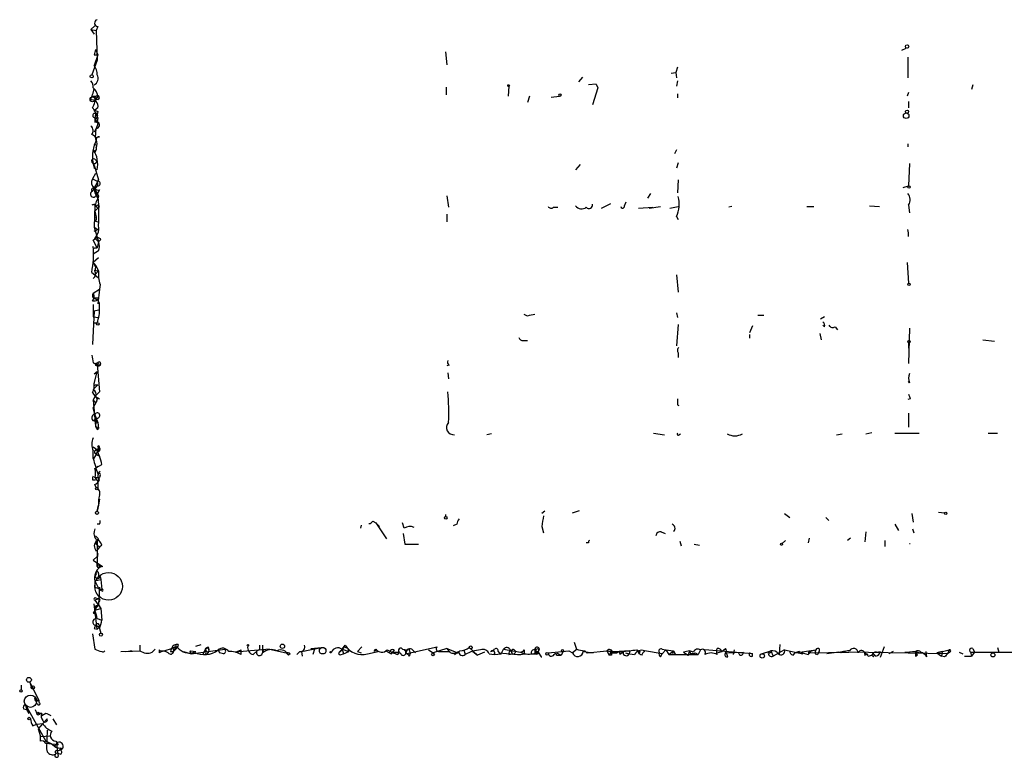
# Model space of a CAD drawing. Extents: x 5 to 43043, y 0 to 43374.
# Drawn here: x 6 to 115, y 42446 to 42527 of the extents above; entities that cross this region are included whole.
import ezdxf

# ---------------------------------------------------------------- set-up
doc = ezdxf.new("R2010")
doc.units = 0
doc.header["$MEASUREMENT"] = 0
doc.layers.add('MAIN', color=5, linetype='CONTINUOUS')

msp = doc.modelspace()

# ---------------------------------------------------------------- linework, layer by layer
at = {"layer": 'MAIN'}
for p, q in [((14.224, 42526.7767), (13.8007, 42526.3534)), ((13.8007, 42526.3534), (14.1393, 42525.8454)), ((13.8007, 42526.3534), (14.3933, 42526.2687)), ((14.5627, 42526.692), (14.3933, 42526.2687)), ((14.3933, 42526.2687), (14.478, 42522.9667)), ((14.3087, 42524.152), (14.1393, 42523.5594)), ((14.3087, 42524.152), (14.5627, 42523.5594)), ((103.4627, 42524.0674), (103.9707, 42524.3214)), ((14.1393, 42523.5594), (14.5627, 42523.5594)), ((14.5627, 42523.5594), (14.1393, 42522.374)), ((53.0013, 42523.898), (53.1707, 42522.4587)), ((104.14, 42523.3054), (104.14, 42521.0194)), ((14.478, 42522.9667), (13.8853, 42521.358)), ((78.6553, 42522.2047), (78.486, 42521.612)), ((68.1567, 42521.104), (67.7333, 42520.596)), ((77.978, 42521.5274), (78.486, 42521.612)), ((78.486, 42521.612), (78.5707, 42521.0194)), ((53.086, 42520.0034), (53.086, 42519.1567)), ((60.0287, 42520.088), (59.944, 42518.9874)), ((69.6807, 42520.342), (68.834, 42520.2574)), ((69.85, 42519.9187), (69.2573, 42518.056)), ((69.6807, 42520.342), (69.85, 42519.9187)), ((69.6807, 42520.342), (69.85, 42519.9187)), ((78.6553, 42520.6807), (78.5707, 42520.088)), ((111.3367, 42520.2574), (111.1673, 42519.7494)), ((13.97, 42518.9874), (14.3933, 42518.9874)), ((13.97, 42518.9874), (14.3933, 42518.9874)), ((14.5627, 42518.9027), (14.224, 42518.564)), ((14.5627, 42518.6487), (14.224, 42518.564)), ((62.3147, 42518.9874), (62.0607, 42518.31)), ((64.6853, 42518.9027), (65.6167, 42518.9874)), ((78.6553, 42519.2414), (78.6553, 42518.818)), ((104.2247, 42519.4107), (104.0553, 42518.9874)), ((14.5627, 42517.7174), (14.224, 42517.4634)), ((104.2247, 42518.3947), (104.2247, 42517.7174)), ((14.3087, 42516.9554), (14.224, 42516.6167)), ((14.5627, 42517.294), (14.478, 42516.9554)), ((14.5627, 42516.786), (14.478, 42516.9554)), ((14.5627, 42516.6167), (14.478, 42516.9554)), ((14.5627, 42516.6167), (14.478, 42516.1934)), ((14.3933, 42515.4314), (14.1393, 42515.008)), ((14.224, 42516.1087), (14.478, 42516.1934)), ((14.3087, 42514.4154), (14.3933, 42515.4314)), ((14.5627, 42515.9394), (14.3933, 42515.4314)), ((14.3087, 42514.4154), (14.732, 42514.5)), ((14.1393, 42513.5687), (14.3933, 42513.6534)), ((14.3933, 42513.3147), (14.3933, 42513.0607)), ((104.14, 42513.738), (104.14, 42513.3994)), ((14.0547, 42512.976), (14.3933, 42513.0607)), ((14.0547, 42512.976), (14.224, 42512.722)), ((14.224, 42512.722), (14.3933, 42513.0607)), ((78.5707, 42513.0607), (78.3167, 42512.6374)), ((13.97, 42511.6214), (14.1393, 42511.3674)), ((13.97, 42511.6214), (14.1393, 42511.3674)), ((13.97, 42511.6214), (14.3087, 42511.5367)), ((14.1393, 42511.3674), (14.6473, 42509.7587)), ((14.478, 42510.8594), (14.1393, 42511.0287)), ((14.224, 42512.0447), (14.478, 42511.7907)), ((14.3087, 42511.5367), (14.478, 42511.7907)), ((14.3087, 42511.5367), (14.478, 42511.7907)), ((67.9027, 42511.452), (67.3947, 42510.8594)), ((78.74, 42511.6214), (78.5707, 42511.0287)), ((104.3093, 42511.5367), (104.2247, 42509.0814)), ((14.3087, 42510.436), (13.97, 42509.8434)), ((13.97, 42509.8434), (14.478, 42509.5894)), ((13.97, 42509.8434), (14.478, 42509.5894)), ((14.6473, 42509.7587), (13.97, 42508.4887)), ((78.74, 42509.7587), (78.6553, 42508.3194)), ((103.632, 42508.912), (104.2247, 42509.0814)), ((14.224, 42508.5734), (14.5627, 42508.3194)), ((14.3087, 42508.3194), (14.5627, 42508.3194)), ((14.5627, 42508.3194), (14.3933, 42508.0654)), ((14.3933, 42508.0654), (14.5627, 42507.642)), ((14.3933, 42508.0654), (14.5627, 42507.642)), ((14.732, 42508.658), (14.5627, 42508.3194)), ((14.6473, 42507.9807), (14.5627, 42507.642)), ((53.1707, 42507.9807), (53.34, 42506.7107)), ((75.692, 42508.2347), (75.3533, 42507.7267)), ((14.3087, 42507.0494), (13.8853, 42506.9647)), ((14.224, 42506.9647), (14.1393, 42504.5094)), ((14.224, 42506.9647), (14.5627, 42506.626)), ((64.9393, 42506.7107), (65.4473, 42506.7107)), ((70.2733, 42506.626), (71.2893, 42507.134)), ((72.8133, 42506.88), (72.9827, 42507.3034)), ((74.3373, 42506.626), (75.946, 42506.7107)), ((75.5227, 42506.626), (76.7927, 42506.7954)), ((77.8087, 42506.626), (78.74, 42506.7954)), ((84.6667, 42506.7954), (84.328, 42506.7107)), ((92.964, 42506.7954), (93.726, 42506.7954)), ((99.9067, 42506.88), (101.0073, 42506.7954)), ((104.2247, 42506.9647), (104.3093, 42506.118)), ((14.224, 42506.2874), (14.5627, 42506.626)), ((14.224, 42506.2874), (14.3933, 42505.61)), ((53.1707, 42505.9487), (53.1707, 42505.102)), ((78.5707, 42505.6947), (78.74, 42505.356)), ((14.1393, 42504.5094), (14.5627, 42504.2554)), ((14.1393, 42504.5094), (14.6473, 42502.9007)), ((14.3087, 42505.1867), (14.5627, 42505.102)), ((14.1393, 42504.086), (14.5627, 42504.2554)), ((14.478, 42502.2234), (14.0547, 42503.07)), ((14.3087, 42503.2394), (14.6473, 42502.9007)), ((14.6473, 42502.9007), (14.478, 42502.2234)), ((14.9013, 42503.1547), (14.6473, 42502.9007)), ((14.6473, 42501.8847), (14.0547, 42501.546)), ((14.224, 42502.2234), (14.478, 42502.2234)), ((14.6473, 42501.1227), (14.0547, 42500.6147)), ((14.0547, 42500.6147), (14.3087, 42500.1067)), ((104.0553, 42500.6147), (104.2247, 42498.3287)), ((13.8853, 42499.514), (14.224, 42499.26)), ((14.1393, 42499.768), (14.6473, 42499.6834)), ((14.1393, 42499.768), (14.6473, 42499.6834)), ((14.3087, 42500.1067), (14.224, 42499.6834)), ((14.224, 42499.26), (14.6473, 42499.6834)), ((14.224, 42499.26), (14.6473, 42498.9214)), ((78.5707, 42499.26), (78.74, 42497.3127)), ((14.8167, 42498.1594), (14.732, 42497.6514)), ((14.0547, 42497.228), (14.732, 42497.6514)), ((14.732, 42497.6514), (14.5627, 42496.0427)), ((13.97, 42496.8047), (14.1393, 42496.72)), ((13.97, 42496.3814), (14.1393, 42496.72)), ((14.0547, 42495.958), (14.0547, 42494.6034)), ((14.1393, 42496.6354), (14.5627, 42496.466)), ((14.6473, 42496.72), (14.5627, 42496.466)), ((14.1393, 42495.2807), (13.97, 42491.5554)), ((14.1393, 42495.2807), (14.6473, 42495.3654)), ((62.0607, 42494.688), (61.722, 42494.8574)), ((78.5707, 42495.0267), (78.6553, 42494.5187)), ((87.5453, 42494.7727), (88.2227, 42494.7727)), ((14.0547, 42494.6034), (14.6473, 42494.5187)), ((14.0547, 42494.6034), (14.6473, 42494.5187)), ((14.0547, 42493.926), (14.478, 42493.926)), ((78.74, 42493.7567), (78.5707, 42491.386)), ((94.9113, 42494.6034), (94.488, 42494.3494)), ((94.9113, 42493.5027), (94.742, 42493.672)), ((86.9527, 42493.5874), (86.614, 42492.8254)), ((86.614, 42492.656), (86.614, 42492.2327)), ((94.4033, 42492.7407), (94.5727, 42492.0634)), ((96.0967, 42493.5027), (96.3507, 42493.164)), ((104.3093, 42493.3334), (104.2247, 42489.4387)), ((61.6373, 42491.9787), (62.0607, 42491.9787)), ((104.2247, 42491.7247), (104.2247, 42491.132)), ((112.4373, 42492.0634), (113.7073, 42491.894)), ((78.74, 42490.624), (78.74, 42490.116)), ((14.0547, 42489.5234), (14.478, 42489.354)), ((14.478, 42489.5234), (14.478, 42489.4387)), ((14.478, 42489.354), (14.732, 42486.306)), ((53.4247, 42489.2694), (53.1707, 42489.1847)), ((14.478, 42488.5074), (14.1393, 42488.2534)), ((14.1393, 42487.2374), (14.478, 42488.5074)), ((53.2553, 42488.4227), (53.34, 42487.7454)), ((14.5627, 42487.068), (14.0547, 42486.56)), ((14.3087, 42487.068), (14.5627, 42487.068)), ((104.3093, 42487.322), (104.2247, 42487.4914)), ((14.3087, 42485.8827), (14.732, 42486.306)), ((14.732, 42486.306), (14.3087, 42485.8827)), ((14.0547, 42485.3747), (14.3087, 42485.8827)), ((14.0547, 42485.3747), (14.3933, 42485.1207)), ((14.0547, 42485.3747), (14.3087, 42482.496)), ((14.0547, 42484.528), (14.3933, 42485.1207)), ((14.3087, 42485.798), (14.732, 42485.544)), ((14.478, 42485.544), (14.3933, 42485.1207)), ((104.394, 42485.544), (104.14, 42485.4594)), ((14.224, 42483.8507), (14.0547, 42484.528)), ((78.6553, 42484.8667), (78.8247, 42484.782)), ((104.2247, 42483.9354), (104.2247, 42482.4114)), ((14.1393, 42483.0887), (14.3933, 42483.4274)), ((14.1393, 42483.0887), (14.5627, 42482.9194)), ((14.224, 42483.766), (14.5627, 42482.9194)), ((14.224, 42483.766), (14.3087, 42482.496)), ((14.3933, 42483.4274), (14.3087, 42482.496)), ((14.5627, 42482.9194), (14.6473, 42482.242)), ((14.3087, 42482.496), (14.6473, 42482.242)), ((14.478, 42482.1574), (14.6473, 42482.242)), ((58.0813, 42481.6494), (57.5733, 42481.5647)), ((76.0307, 42481.734), (77.216, 42481.5647)), ((78.8247, 42481.5647), (78.994, 42481.6494)), ((96.266, 42481.5647), (96.8587, 42481.6494)), ((99.4833, 42481.6494), (100.1607, 42481.8187)), ((102.7007, 42481.734), (105.41, 42481.734)), ((113.03, 42481.734), (114.046, 42481.734)), ((14.0547, 42480.21), (14.5627, 42479.8714)), ((14.0547, 42478.94), (14.0547, 42479.7867)), ((14.224, 42479.5327), (14.3933, 42479.3634)), ((14.224, 42479.5327), (14.6473, 42479.2787)), ((14.478, 42479.702), (14.3933, 42479.3634)), ((14.5627, 42480.21), (14.6473, 42480.3794)), ((14.3933, 42479.3634), (14.0547, 42478.8554)), ((14.224, 42477.8394), (14.986, 42478.2627)), ((14.3087, 42477.8394), (14.5627, 42478.0934)), ((14.8167, 42477.5007), (14.5627, 42477.2467)), ((13.97, 42476.5694), (14.3087, 42476.5694)), ((14.224, 42476.8234), (14.732, 42476.8234)), ((14.224, 42476.8234), (14.5627, 42476.4)), ((14.5627, 42476.4), (14.732, 42476.8234)), ((14.5627, 42476.4), (14.5627, 42475.5534)), ((14.8167, 42477.0774), (14.732, 42476.8234)), ((14.3933, 42475.7227), (14.224, 42476.0614)), ((14.732, 42474.4527), (14.6473, 42473.7754)), ((14.6473, 42473.7754), (14.478, 42473.098)), ((14.478, 42473.098), (14.6473, 42473.7754)), ((64.008, 42473.098), (63.6693, 42472.844)), ((67.056, 42472.9287), (67.818, 42473.1827)), ((107.5267, 42473.0134), (108.204, 42472.9287)), ((44.958, 42471.9974), (45.2967, 42471.828)), ((45.2967, 42471.828), (45.72, 42471.4047)), ((45.2967, 42471.828), (46.482, 42470.05)), ((48.4293, 42471.2354), (48.26, 42471.828)), ((53.0013, 42472.7594), (53.0013, 42472.5054)), ((90.5087, 42472.844), (91.1013, 42472.4207)), ((95.0807, 42472.4207), (95.4193, 42472.082)), ((104.5633, 42472.844), (104.7327, 42471.9127)), ((14.732, 42471.6587), (14.478, 42471.6587)), ((43.688, 42471.574), (43.6033, 42471.2354)), ((54.2713, 42471.6587), (53.848, 42471.4894)), ((63.6693, 42471.4047), (63.8387, 42470.7274)), ((76.8773, 42470.812), (77.3007, 42470.6427)), ((99.4833, 42470.812), (99.3987, 42469.7114)), ((102.7007, 42471.6587), (103.124, 42470.9814)), ((104.648, 42471.1507), (104.8173, 42470.7274)), ((14.3933, 42469.4574), (14.478, 42469.8807)), ((14.6473, 42470.05), (14.478, 42469.8807)), ((14.478, 42469.8807), (14.478, 42467.002)), ((48.3447, 42470.6427), (48.514, 42469.4574)), ((78.9093, 42469.796), (79.0787, 42469.288)), ((90.5933, 42469.8807), (90.2547, 42469.542)), ((93.218, 42470.1347), (93.1333, 42469.6267)), ((97.79, 42470.1347), (97.4513, 42469.8807)), ((101.6, 42469.8807), (101.6, 42469.2034)), ((14.3933, 42469.4574), (14.732, 42469.1187)), ((14.732, 42469.1187), (14.3933, 42468.6954)), ((14.986, 42469.3727), (14.732, 42469.1187)), ((48.514, 42469.4574), (50.038, 42469.4574)), ((68.834, 42469.6267), (68.58, 42469.6267)), ((80.518, 42469.4574), (81.1107, 42469.3727)), ((14.478, 42468.1027), (14.0547, 42467.6794)), ((14.0547, 42467.6794), (15.0707, 42467.002)), ((14.478, 42467.002), (14.5627, 42468.4414)), ((14.5627, 42468.4414), (14.478, 42468.1027)), ((14.6473, 42467.256), (14.8167, 42466.9174)), ((14.6473, 42467.1714), (14.8167, 42466.9174)), ((15.0707, 42467.002), (14.8167, 42466.9174)), ((14.224, 42465.3934), (14.9013, 42465.5627)), ((14.224, 42465.3934), (14.732, 42464.3774)), ((14.224, 42465.3934), (14.224, 42464.716)), ((14.6473, 42466.24), (14.6473, 42465.9014)), ((14.8167, 42465.9014), (14.9013, 42465.5627)), ((14.9013, 42465.5627), (14.986, 42464.462)), ((14.224, 42464.716), (14.986, 42464.462)), ((14.732, 42464.716), (14.6473, 42462.7687)), ((14.986, 42464.2927), (14.732, 42464.3774)), ((14.224, 42463.2767), (14.6473, 42463.446)), ((14.224, 42463.2767), (14.9013, 42462.3454)), ((14.3087, 42463.5307), (14.6473, 42463.446)), ((14.478, 42460.0594), (14.1393, 42462.8534)), ((14.224, 42462.176), (14.6473, 42462.7687)), ((14.224, 42462.176), (14.9013, 42462.3454)), ((14.3933, 42462.684), (14.6473, 42462.7687)), ((14.6473, 42463.1074), (14.6473, 42462.7687)), ((14.6473, 42462.7687), (14.9013, 42462.3454)), ((14.9013, 42462.3454), (14.986, 42461.0754)), ((14.0547, 42461.8374), (14.224, 42461.7527)), ((14.478, 42461.2447), (14.986, 42461.0754)), ((14.1393, 42460.144), (14.478, 42460.0594)), ((14.3087, 42460.4827), (14.732, 42460.3134)), ((14.732, 42460.3134), (14.478, 42460.0594)), ((14.732, 42460.144), (14.9013, 42459.636)), ((13.97, 42459.5514), (14.224, 42457.858)), ((17.1027, 42457.604), (19.2193, 42457.6887)), ((17.6107, 42457.604), (19.2193, 42457.6887)), ((18.288, 42457.6887), (17.9493, 42457.604)), ((18.288, 42457.6887), (17.9493, 42457.604)), ((19.2193, 42458.2814), (19.2193, 42457.6887)), ((20.574, 42457.5194), (20.9127, 42457.858)), ((21.336, 42457.7734), (21.336, 42457.4347)), ((22.86, 42458.0274), (23.368, 42458.0274)), ((22.86, 42458.0274), (22.9447, 42457.604)), ((22.9447, 42457.604), (23.368, 42458.0274)), ((23.114, 42457.9427), (22.9447, 42457.604)), ((23.4527, 42458.366), (23.368, 42458.0274)), ((24.8073, 42457.6887), (25.4, 42457.604)), ((24.892, 42457.35), (28.6173, 42457.858)), ((25.4, 42458.1967), (25.9927, 42458.366)), ((26.416, 42457.7734), (26.162, 42457.35)), ((26.416, 42457.7734), (26.5853, 42457.604)), ((26.7547, 42458.112), (26.8393, 42457.7734)), ((26.8393, 42457.7734), (26.7547, 42457.4347)), ((27.8553, 42457.7734), (28.0247, 42457.4347)), ((27.8553, 42457.7734), (28.0247, 42457.4347)), ((33.528, 42457.858), (29.8027, 42457.5194)), ((29.8027, 42457.5194), (30.3953, 42457.7734)), ((30.3953, 42457.2654), (30.3953, 42457.7734)), ((31.75, 42457.2654), (32.1733, 42457.6887)), ((32.4273, 42457.7734), (32.1733, 42457.6887)), ((32.766, 42458.2814), (32.766, 42457.4347)), ((33.528, 42457.858), (35.3907, 42457.4347)), ((37.084, 42457.604), (39.2853, 42458.0274)), ((37.084, 42457.604), (37.5073, 42457.6887)), ((38.1, 42457.9427), (39.2853, 42458.0274)), ((38.1, 42457.9427), (38.5233, 42457.858)), ((38.5233, 42457.858), (38.354, 42457.2654)), ((41.5713, 42457.858), (41.2327, 42457.5194)), ((41.5713, 42457.858), (41.91, 42458.2814)), ((41.5713, 42457.858), (41.7407, 42457.35)), ((41.5713, 42457.858), (42.3333, 42457.604)), ((41.8253, 42458.112), (42.2487, 42457.9427)), ((42.3333, 42457.604), (42.2487, 42457.9427)), ((43.7727, 42458.112), (43.2647, 42457.604)), ((45.2967, 42457.858), (45.1273, 42457.604)), ((45.3813, 42457.6887), (45.5507, 42457.604)), ((46.3973, 42457.6887), (46.99, 42457.35)), ((47.3287, 42457.7734), (47.1593, 42457.5194)), ((48.26, 42457.858), (48.768, 42457.7734)), ((48.4293, 42457.7734), (48.768, 42457.7734)), ((48.5987, 42457.35), (52.07, 42458.112)), ((48.768, 42457.7734), (48.5987, 42457.35)), ((49.022, 42457.6887), (49.1067, 42457.35)), ((49.276, 42457.858), (49.6993, 42457.4347)), ((51.1387, 42457.7734), (51.6467, 42457.4347)), ((53.1707, 42457.9427), (51.6467, 42457.4347)), ((53.1707, 42457.9427), (54.1867, 42457.5194)), ((55.0333, 42457.7734), (55.2027, 42457.2654)), ((55.0333, 42457.7734), (55.2027, 42457.2654)), ((56.5573, 42457.1807), (55.626, 42458.0274)), ((59.182, 42457.35), (59.436, 42457.858)), ((59.436, 42457.858), (61.2987, 42457.5194)), ((60.198, 42457.7734), (60.3673, 42457.35)), ((60.2827, 42457.6887), (60.3673, 42457.35)), ((60.2827, 42457.6887), (60.3673, 42457.35)), ((61.722, 42457.7734), (61.722, 42457.35)), ((62.9073, 42457.7734), (62.992, 42457.604)), ((62.9073, 42457.7734), (62.9073, 42457.35)), ((62.992, 42457.858), (62.992, 42457.604)), ((63.3307, 42457.858), (63.246, 42457.604)), ((64.3467, 42457.4347), (66.6327, 42457.6887)), ((66.6327, 42457.6887), (67.056, 42457.4347)), ((66.6327, 42457.6887), (67.056, 42457.4347)), ((67.564, 42457.858), (67.056, 42457.4347)), ((67.2253, 42458.62), (67.4793, 42457.858)), ((68.4107, 42457.6887), (68.6647, 42457.4347)), ((68.6647, 42457.4347), (70.866, 42457.6887)), ((70.866, 42457.6887), (72.2207, 42457.604)), ((70.866, 42457.6887), (71.12, 42457.1807)), ((73.406, 42457.6887), (72.2207, 42457.604)), ((73.406, 42457.6887), (73.3213, 42457.35)), ((73.406, 42457.6887), (73.3213, 42457.35)), ((74.168, 42457.7734), (74.422, 42457.35)), ((76.962, 42457.35), (75.0147, 42457.6887)), ((76.962, 42457.858), (77.3853, 42457.7734)), ((77.3853, 42457.7734), (76.962, 42457.35)), ((77.3853, 42457.7734), (78.232, 42457.6887)), ((77.3853, 42457.7734), (77.724, 42457.2654)), ((77.724, 42457.2654), (78.232, 42457.6887)), ((78.232, 42457.6887), (78.4013, 42457.35)), ((80.01, 42457.6887), (79.3327, 42457.5194)), ((80.01, 42457.6887), (79.8407, 42457.1807)), ((80.4333, 42457.5194), (80.01, 42457.6887)), ((81.1953, 42457.7734), (80.9413, 42457.2654)), ((86.9527, 42457.35), (81.7033, 42457.7734)), ((83.566, 42457.604), (83.9893, 42457.9427)), ((84.9207, 42457.7734), (84.836, 42457.2654)), ((87.9687, 42457.35), (88.9847, 42457.6887)), ((88.9847, 42457.6887), (88.7307, 42457.5194)), ((88.9847, 42457.6887), (89.2387, 42457.096)), ((90.5087, 42457.7734), (89.2387, 42457.096)), ((90.0007, 42458.366), (89.916, 42457.35)), ((90.5087, 42457.7734), (92.5407, 42457.35)), ((91.694, 42457.4347), (93.98, 42457.7734)), ((93.1333, 42457.2654), (93.472, 42457.6887)), ((93.472, 42457.6887), (93.1333, 42457.4347)), ((93.472, 42457.6887), (93.98, 42457.7734)), ((93.472, 42457.6887), (93.98, 42457.7734)), ((93.472, 42457.6887), (93.98, 42457.7734)), ((96.52, 42457.5194), (97.1973, 42457.6887)), ((101.5153, 42458.112), (101.092, 42456.9267)), ((107.3573, 42457.4347), (108.712, 42457.7734)), ((108.712, 42457.7734), (108.5427, 42457.35)), ((111.3367, 42457.9427), (111.506, 42457.5194)), ((114.046, 42458.0274), (114.2153, 42457.5194)), ((22.606, 42457.604), (22.9447, 42457.604)), ((24.0453, 42457.604), (24.892, 42457.35)), ((24.7227, 42457.604), (24.892, 42457.35)), ((28.448, 42457.35), (28.0247, 42457.4347)), ((35.3907, 42457.4347), (35.6447, 42457.1807)), ((35.814, 42457.35), (35.6447, 42457.1807)), ((36.9147, 42457.604), (36.576, 42457.2654)), ((37.084, 42457.604), (37.1687, 42457.096)), ((41.4867, 42457.2654), (41.7407, 42457.35)), ((41.7407, 42457.35), (42.3333, 42457.604)), ((43.2647, 42457.604), (43.688, 42457.4347)), ((44.3653, 42457.35), (45.5507, 42457.604)), ((46.8207, 42457.604), (47.1593, 42457.5194)), ((46.99, 42457.35), (47.1593, 42457.5194)), ((47.1593, 42457.5194), (46.99, 42457.35)), ((47.1593, 42457.5194), (47.9213, 42457.5194)), ((47.752, 42457.2654), (47.9213, 42457.5194)), ((49.022, 42457.096), (49.1067, 42457.35)), ((52.324, 42457.604), (53.5093, 42457.604)), ((54.0173, 42457.2654), (54.1867, 42457.5194)), ((56.0493, 42457.604), (56.5573, 42457.1807)), ((57.3193, 42457.5194), (56.5573, 42457.1807)), ((57.8273, 42457.35), (58.42, 42457.2654)), ((58.42, 42457.2654), (59.182, 42457.35)), ((58.8433, 42457.604), (58.928, 42457.4347)), ((58.928, 42457.4347), (60.96, 42457.2654)), ((60.0287, 42457.2654), (60.3673, 42457.35)), ((61.2987, 42457.5194), (61.722, 42457.35)), ((62.484, 42457.35), (62.9073, 42457.35)), ((63.246, 42457.604), (62.9073, 42457.35)), ((62.992, 42457.604), (63.246, 42457.604)), ((63.3307, 42457.4347), (63.246, 42457.604)), ((63.246, 42457.5194), (63.5847, 42457.0114)), ((63.5847, 42457.0114), (63.6693, 42457.0114)), ((65.278, 42457.4347), (65.786, 42457.1807)), ((65.278, 42457.1807), (65.786, 42457.1807)), ((66.04, 42457.604), (65.786, 42457.1807)), ((68.2413, 42457.604), (69.342, 42457.4347)), ((71.12, 42457.1807), (71.374, 42457.5194)), ((71.374, 42457.1807), (71.12, 42457.1807)), ((71.4587, 42457.4347), (71.9667, 42457.4347)), ((71.9667, 42457.4347), (72.2207, 42457.604)), ((72.2207, 42457.604), (71.9667, 42457.4347)), ((72.2207, 42457.604), (72.3053, 42457.2654)), ((72.2207, 42457.604), (72.3053, 42457.2654)), ((72.644, 42457.5194), (72.3053, 42457.2654)), ((72.898, 42457.4347), (73.3213, 42457.35)), ((74.5067, 42457.604), (74.422, 42457.35)), ((74.676, 42457.1807), (74.422, 42457.35)), ((76.7927, 42457.0114), (76.962, 42457.35)), ((77.724, 42457.2654), (80.9413, 42457.2654)), ((78.1473, 42457.2654), (78.4013, 42457.35)), ((79.3327, 42457.5194), (79.8407, 42457.1807)), ((79.8407, 42457.1807), (80.4333, 42457.4347)), ((80.6027, 42457.4347), (80.9413, 42457.2654)), ((83.058, 42457.4347), (83.566, 42457.604)), ((84.074, 42457.4347), (85.9367, 42457.5194)), ((84.2433, 42457.0114), (84.074, 42457.4347)), ((86.614, 42457.4347), (86.9527, 42457.35)), ((86.9527, 42457.096), (86.9527, 42457.35)), ((91.44, 42457.1807), (91.694, 42457.4347)), ((92.1173, 42457.604), (91.694, 42457.4347)), ((92.1173, 42457.604), (91.694, 42457.4347)), ((93.1333, 42457.4347), (97.6207, 42457.5194)), ((93.8953, 42457.35), (94.1493, 42457.2654)), ((94.3187, 42457.604), (94.1493, 42457.2654)), ((96.52, 42457.5194), (95.1653, 42457.35)), ((96.774, 42457.4347), (96.52, 42457.5194)), ((108.5427, 42457.35), (97.6207, 42457.5194)), ((99.3987, 42457.1807), (99.7373, 42457.35)), ((99.7373, 42457.096), (100.1607, 42457.1807)), ((100.33, 42457.35), (100.1607, 42457.1807)), ((100.33, 42457.0114), (100.1607, 42457.1807)), ((100.584, 42457.096), (100.33, 42457.35)), ((100.6687, 42457.5194), (101.092, 42457.604)), ((102.5313, 42457.604), (102.0233, 42457.35)), ((103.8013, 42457.5194), (104.9867, 42457.604)), ((104.9867, 42457.604), (104.3093, 42457.5194)), ((104.9867, 42457.604), (105.4947, 42457.4347)), ((104.9867, 42457.604), (105.156, 42457.1807)), ((104.9867, 42457.096), (105.156, 42457.1807)), ((106.2567, 42457.0114), (106.172, 42457.604)), ((107.95, 42457.604), (107.3573, 42457.4347)), ((107.3573, 42457.4347), (107.8653, 42457.096)), ((107.95, 42457.604), (107.8653, 42457.096)), ((108.204, 42457.0114), (107.8653, 42457.096)), ((108.7967, 42457.5194), (108.5427, 42457.35)), ((109.8127, 42457.5194), (110.236, 42457.35)), ((110.4053, 42457.096), (111.1673, 42457.096)), ((111.0827, 42457.5194), (117.602, 42457.5194)), ((111.0827, 42457.5194), (111.1673, 42457.096)), ((111.506, 42457.5194), (111.1673, 42457.096)), ((6.096, 42453.8787), (6.096, 42453.3707)), ((7.0273, 42454.2174), (7.1967, 42453.7094)), ((7.0273, 42454.2174), (8.0433, 42452.1854)), ((7.874, 42452.27), (8.0433, 42452.1854)), ((6.35, 42451.254), (6.6887, 42451.1694)), ((6.5193, 42451.762), (6.6887, 42451.1694)), ((6.5193, 42451.762), (8.8053, 42447.698)), ((6.6887, 42451.1694), (6.9427, 42450.746)), ((7.7047, 42452.1007), (8.0433, 42452.1854)), ((8.128, 42451.9314), (8.0433, 42452.1854)), ((7.7893, 42450.8307), (8.128, 42450.746)), ((8.382, 42450.746), (8.128, 42450.746)), ((8.8053, 42450.746), (8.382, 42450.492)), ((8.4667, 42449.6454), (8.9747, 42450.1534)), ((9.5673, 42450.1534), (9.9907, 42449.476)), ((7.366, 42449.3914), (7.7893, 42449.5607)), ((7.7893, 42449.5607), (8.4667, 42449.6454)), ((7.7893, 42449.5607), (8.4667, 42449.6454)), ((8.4667, 42449.6454), (7.9587, 42449.0527)), ((7.9587, 42449.0527), (8.2127, 42448.206)), ((8.2127, 42448.206), (9.3133, 42448.2907)), ((8.2127, 42447.698), (8.2127, 42448.206)), ((8.9747, 42448.8834), (8.89, 42446.8514)), ((8.8053, 42447.698), (9.398, 42447.444)), ((8.89, 42446.8514), (8.9747, 42446.5127)), ((8.89, 42446.8514), (8.9747, 42446.5127)), ((9.398, 42447.444), (9.906, 42447.0207)), ((9.7367, 42447.19), (9.906, 42447.0207)), ((9.906, 42447.698), (10.16, 42447.2747)), ((9.9907, 42447.444), (10.16, 42446.0047)), ((10.4987, 42446.936), (10.3293, 42446.682)), ((10.414, 42446.2587), (9.9907, 42446.3434)), ((10.0753, 42446.5974), (10.3293, 42446.682))]:
    msp.add_line(p, q, dxfattribs=at)
for centre, radius in [((104.0553, 42524.4908), 0.1893), ((13.8853, 42521.1888), 0.1693), ((59.9863, 42520.1727), 0.0946), ((13.97, 42518.6487), 0.2677), ((65.6589, 42519.1144), 0.1338), ((103.9506, 42516.8373), 0.3059), ((104.0553, 42517.2941), 0.1693), ((104.267, 42508.9544), 0.1338), ((104.267, 42498.2018), 0.1338), ((14.5626, 42493.8132), 0.1411), ((104.2669, 42491.8518), 0.1338), ((14.4921, 42489.34), 0.1839), ((14.4356, 42475.5957), 0.1338), ((14.478, 42472.9288), 0.1693), ((108.331, 42472.8864), 0.1338), ((53.0436, 42472.3784), 0.1338), ((90.17, 42469.4574), 0.1197), ((15.7479, 42464.8008), 1.5263), ((14.9013, 42459.4668), 0.1693), ((31.1573, 42458.2814), 0.0846), ((34.9814, 42458.1826), 0.2403), ((39.4264, 42457.6888), 0.3668), ((55.7953, 42458.0486), 0.1706), ((65.9553, 42457.6887), 0.1197), ((40.3013, 42457.5194), 0.0846), ((51.6255, 42457.2866), 0.1496), ((64.2408, 42457.3289), 0.1496), ((88.0321, 42457.1173), 0.2413), ((113.55, 42457.217), 0.218), ((6.9426, 42454.4714), 0.2677), ((6.0536, 42453.2438), 0.1338), ((7.366, 42453.6248), 0.1893), ((7.1119, 42452.1007), 0.6826), ((6.9638, 42450.1746), 0.1496), ((7.9798, 42450.7249), 0.1496)]:
    msp.add_circle(centre, radius, dxfattribs=at)
for centre, radius, start, end in [((14.5897, 42527.0807), 0.3897, 106.6584, 266.026485), ((13.1029, 42521.464), 1.3792, 355.592055, 41.284406), ((13.8121, 42520.9605), 0.7755, 294.955745, 30.834518), ((9.9871, 42520.5124), 4.2073, 332.412332, 350.720815), ((13.1654, 42520.0456), 0.8983, 351.878918, 44.99098), ((13.0947, 42518.8037), 1.4713, 3.858111, 49.271992), ((10.2434, 42519.665), 4.2049, 332.40748, 350.72652), ((14.5385, 42518.8483), 0.2011, 276.912942, 136.229162), ((13.9136, 42517.9149), 0.6785, 343.076702, 106.931377), ((11.294, 42515.5665), 3.4333, 17.811683, 38.791426), ((14.2508, 42516.8612), 0.246, 22.519516, 263.744698), ((141.2239, 42516.3627), 127.0002, 179.885409, 180.114592), ((56.7533, 42602.0736), 94.6976, 243.31362, 243.542749), ((14.4357, 42516.6167), 0.2117, 53.124688, 180), ((183.6882, 42600.938), 189.2834, 206.45383, 206.683054), ((14.3934, 42517.0189), 0.1058, 323.108436, 216.859073), ((14.5486, 42516.3627), 0.2544, 86.822669, 273.177331), ((13.429, 42515.1821), 0.6257, 316.826316, 53.553178), ((14.3868, 42515.7929), 0.3616, 271.030104, 60.882276), ((13.7424, 42514.1414), 0.629, 309.122136, 76.869526), ((14.6473, 42514.2461), 0.2677, 71.551512, 198.441716), ((18.7981, 42512.2987), 4.8288, 164.751542, 195.248458), ((13.3776, 42513.7381), 1.1004, 337.370923, 22.624271), ((13.0484, 42511.9568), 1.4323, 3.518443, 45.3649), ((14.097, 42511.8331), 0.2469, 59.02828, 239.040224), ((12.4886, 42511.4521), 2.0758, 343.409678, 16.587676), ((14.6799, 42509.4396), 0.8167, 150.36824, 228.554055), ((14.0547, 42508.658), 0.1893, 333.448488, 243.421413), ((14.8485, 42508.539), 0.6569, 124.336015, 226.13491), ((14.0546, 42509.3072), 0.5088, 289.446281, 33.683821), ((14.5521, 42509.3354), 0.2646, 253.736331, 106.263669), ((14.0758, 42508.1712), 0.3347, 108.429535, 341.570465), ((226.0277, 42635.3797), 246.8039, 210.84815, 211.077377), ((14.5627, 42508.9967), 0.3787, 206.558284, 296.558284), ((14.224, 42508.1501), 0.1893, 333.421413, 63.421413), ((-6.6525, 42506.0051), 21.3411, 356.436628, 6.225601), ((75.6126, 42507.0294), 3.2452, 335.715019, 15.488009), ((103.3465, 42507.544), 1.052, 326.58937, 41.037856), ((14.0546, 42506.6259), 0.3787, 26.585347, 116.55152), ((15.2642, 42506.9906), 0.9573, 137.120783, 176.478547), ((14.5627, 42506.7954), 0.1694, 270, 180), ((64.6815, 42507.0222), 0.4044, 214.114473, 309.611441), ((68.0698, 42507.3723), 0.8355, 216.100477, 307.638002), ((68.8817, 42506.954), 0.3875, 218.883754, 14.251397), ((72.6017, 42506.8376), 0.2159, 191.273495, 11.33076), ((13.928, 42505.4829), 0.4823, 322.11564, 15.278039), ((12.8763, 42504.4176), 1.7902, 311.16786, 8.386748), ((99.9587, 42503.4049), 4.2669, 1.188455, 11.497433), ((3.8956, 42501.5462), 10.1943, 348.501253, 4.763128), ((14.1394, 42502.308), 0.1198, 135, 315), ((14.5665, 42502.9276), 0.4046, 34.149649, 129.584353), ((13.3351, 42502.3927), 1.4071, 338.83678, 21.16322), ((12.1761, 42498.7652), 2.6362, 20.383071, 44.552782), ((13.6736, 42499.3532), 0.6419, 306.421795, 30.960695), ((18.1629, 42499.3028), 3.5361, 173.821204, 198.865351), ((14.4357, 42496.9316), 0.4827, 142.11877, 195.242626), ((13.5049, 42496.8472), 0.6688, 341.537961, 34.707074), ((14.1395, 42497.3126), 0.9465, 259.683783, 296.559637), ((14.3933, 42623.7199), 127.0002, 269.885409, 270.114592), ((13.5895, 42495.8312), 1.1619, 349.497569, 33.115652), ((10.9351, 42495.3232), 3.8084, 338.4774, 4.460667), ((104.834, 42283.1229), 215.8457, 101.200557, 101.42974), ((94.5728, 42493.6721), 0.3785, 333.414641, 63.448488), ((95.8268, 42493.8627), 0.4499, 205.078441, 306.85971), ((61.5696, 42492.4274), 0.4538, 194.027058, 278.580088), ((225.6198, 42532.2967), 215.8457, 191.200557, 191.42974), ((79.0516, 42490.8819), 0.4044, 124.126202, 219.613322), ((14.6897, 42489.3963), 0.2159, 191.299523, 168.674454), ((53.594, 42489.6081), 0.3787, 153.441716, 243.441716), ((105.7922, 42487.83), 1.5675, 161.089977, 198.910024), ((12.7849, 42486.941), 1.3865, 328.733619, 12.344134), ((14.224, 42487.1527), 0.1198, 135, 315), ((183.5739, 42612.8826), 211.6803, 216.752594, 216.981777), ((13.8006, 42486.052), 0.568, 333.43946, 63.425927), ((32.9835, 42484.1046), 20.391, 356.667876, 6.197703), ((231.3167, 42528.1255), 133.8752, 198.317001, 198.54617), ((248.0052, 42485.2053), 169.3502, 179.885409, 180.114558), ((14.2769, 42483.4591), 0.3951, 97.693333, 249.620458), ((14.5032, 42483.694), 0.2883, 247.597169, 165.539637), ((53.9327, 42482.3691), 0.8088, 137.124434, 276.003815), ((99.0533, 42524.6567), 94.6529, 206.450487, 206.679643), ((78.74, 42481.6493), 0.1198, 135, 315.033843), ((85.0054, 42483.3424), 1.8929, 243.429534, 296.567759), ((15.4514, 42480.5063), 1.5712, 152.738581, 207.258177), ((14.3722, 42479.6597), 0.1952, 12.519254, 220.594926), ((14.2876, 42480.1095), 0.4497, 295.043828, 36.882639), ((15.7978, 42479.8659), 1.2599, 155.947471, 212.228088), ((14.5768, 42479.956), 0.2544, 266.822669, 93.177331), ((29.5484, 42482.6653), 15.9353, 193.51955, 199.879216), ((12.7291, 42478.1475), 2.2598, 2.922039, 27.586725), ((12.7429, 42477.3314), 1.5658, 341.068631, 18.931369), ((15.1882, 42476.9974), 0.6255, 126.432086, 223.173271), ((14.732, 42477.162), 0.1198, 315.033843, 135), ((14.4359, 42476.6963), 0.4829, 142.133342, 195.236386), ((13.9278, 42476.8656), 0.857, 290.219577, 339.780423), ((14.1393, 42475.13), 0.6448, 336.802576, 66.802576), ((18.5476, 42474.0288), 3.9085, 167.481368, 183.717246), ((14.3508, 42471.9551), 0.4829, 322.133342, 15.236386), ((44.4924, 42472.2936), 0.5518, 274.396316, 327.536771), ((55.2288, 42471.5991), 0.9594, 137.162672, 176.438195), ((360.1033, 42429.6439), 299.3611, 171.751936, 171.9811), ((15.3668, 42470.685), 1.234, 157.828717, 210.96933), ((49.0562, 42470.2814), 1.1416, 65.477954, 123.310032), ((76.7456, 42470.3699), 0.4613, 73.411395, 177.664214), ((77.965, 42471.2372), 0.4327, 308.101448, 76.949801), ((14.966, 42469.2502), 0.7973, 127.739473, 224.090458), ((99.1654, 42554.8818), 119.7487, 224.876984, 225.106133), ((14.0123, 42469.0763), 1.0178, 16.930557, 73.069443), ((69.0033, 42469.7114), 0.1893, 116.551512, 206.578587), ((104.3517, 42469.7534), 0.2156, 258.658798, 281.315145), ((15.6632, 42465.7109), 1.4738, 125.054123, 192.440679), ((14.4991, 42466.2612), 0.1496, 351.859073, 225), ((14.605, 42467.0444), 0.1339, 198.462013, 71.578587), ((14.5498, 42465.9364), 0.2692, 125.55005, 352.529133), ((15.0495, 42464.3773), 0.1059, 233.108436, 126.859073), ((14.2663, 42463.4037), 0.1339, 71.537987, 251.578587), ((14.6474, 42463.2767), 0.1693, 269.966157, 90.033843), ((98.7793, 42419.6867), 94.6305, 153.32033, 153.54954), ((-112.6837, 42504.7525), 133.8593, 341.453817, 341.683013), ((10.6284, 42460.6951), 3.8886, 8.125101, 22.385024), ((14.3773, 42460.8608), 0.3843, 87.613435, 259.716491), ((12.7281, 42461.1908), 2.2608, 332.418273, 357.074191), ((98.9189, 42417.9534), 94.6976, 153.31362, 153.542749), ((14.5325, 42460.4283), 0.2303, 330.060645, 166.337839), ((15.5384, 42460.5313), 2.979, 243.817718, 259.31359), ((15.1236, 42457.7734), 0.2182, 230.913782, 337.159978), ((20.0461, 42458.7995), 1.3847, 233.338642, 292.410744), ((21.6324, 42458.1546), 0.4829, 232.133342, 285.236386), ((21.6439, 42459.9466), 2.2608, 272.925809, 297.581728), ((23.1561, 42457.5619), 0.5517, 122.460041, 175.623597), ((23.2934, 42457.7552), 0.6312, 75.382563, 162.719079), ((23.2198, 42458.0485), 0.1497, 351.896962, 225), ((24.6803, 42459.1703), 1.7402, 221.053052, 288.438072), ((24.6381, 42457.7731), 0.1891, 296.578603, 333.489155), ((26.3448, 42459.6949), 2.4442, 242.882462, 308.171051), ((-58.077, 42542.6302), 119.7487, 314.876917, 315.106066), ((26.6276, 42457.7733), 0.2116, 0.027065, 179.972923), ((28.371, 42457.1499), 0.8091, 34.139814, 129.594322), ((28.4056, 42457.6463), 0.2994, 278.143638, 45), ((31.8703, 42457.9962), 0.7407, 164.293689, 260.65214), ((32.4334, 42457.477), 0.3354, 140.857246, 352.752045), ((159.4272, 42458.0274), 127.0002, 179.885409, 180.114592), ((33.008, 42457.4568), 0.243, 107.406062, 185.21791), ((33.7755, 42456.2623), 1.5471, 67.21377, 130.730236), ((34.767, 42456.8279), 0.946, 21.898138, 114.500597), ((36.9629, 42458.097), 0.4954, 264.416009, 21.852954), ((41.1141, 42457.2147), 0.7893, 54.598196, 157.291349), ((40.5124, 42458.8323), 1.4975, 298.750617, 331.249383), ((43.7586, 42459.4526), 2.1884, 212.356733, 286.095364), ((45.2543, 42457.6464), 0.1339, 18.421413, 198.462013), ((45.9668, 42458.343), 0.8272, 215.895988, 316.484116), ((49.5722, 42463.1493), 6.159, 240.79179, 252.810409), ((47.1594, 42457.4347), 0.3787, 63.441716, 153.441716), ((48.0483, 42457.731), 0.2468, 30.959776, 239.02828), ((48.3156, 42457.4823), 0.3125, 223.962616, 68.665009), ((49.0838, 42457.4087), 0.4886, 66.839897, 186.899587), ((48.895, 42457.731), 0.1339, 341.578587, 161.537987), ((52.2817, 42457.9003), 0.2993, 135, 278.124688), ((53.9176, 42458.1931), 0.7878, 198.53385, 311.603945), ((50.506, 42462.8084), 6.5616, 302.352853, 308.715993), ((54.5681, 42459.5075), 1.8193, 271.319699, 305.555251), ((57.0945, 42454.0358), 3.7429, 93.040062, 120.360455), ((57.1624, 42457.1234), 0.7025, 18.819271, 112.286083), ((57.954, 42458.1549), 0.5526, 274.432108, 327.497791), ((58.2083, 42457.4346), 0.2576, 321.367985, 141.319351), ((58.5894, 42457.6605), 0.2602, 347.454468, 130.620402), ((59.7912, 42457.5838), 0.4487, 24.989129, 142.333315), ((60.2968, 42457.3924), 0.2966, 92.724474, 205.347095), ((60.4942, 42457.5616), 0.2468, 239.048191, 148.996422), ((61.2564, 42458.0696), 0.5518, 274.396316, 327.536771), ((62.8086, 42457.4488), 0.3393, 73.087238, 196.928918), ((62.9497, 42457.8157), 0.0599, 45, 224.932355), ((63.1492, 42457.8339), 0.2494, 292.833654, 194.041816), ((63.2036, 42457.3925), 0.4826, 74.728219, 127.879149), ((68.7622, 42462.2693), 4.5941, 253.784444, 265.611912), ((71.1277, 42457.4808), 0.3342, 352.071139, 141.53563), ((71.7988, 42460.0865), 2.5729, 248.742807, 285.230509), ((30.9689, 42881.0384), 425.4638, 275.598351, 275.82752), ((74.7289, 42456.7891), 0.9439, 72.375116, 149.694188), ((74.422, 42457.604), 0.0847, 0, 180), ((201.8337, 42372.7675), 152.6259, 146.192738, 146.421942), ((76.835, 42457.6463), 0.2468, 59.040224, 210.93987), ((78.6132, 42457.3923), 0.4829, 142.133342, 195.236386), ((80.341, 42457.6426), 0.3342, 172.071139, 321.53563), ((80.899, 42457.3923), 0.4827, 52.135426, 164.734471), ((81.4069, 42457.477), 0.3642, 324.476953, 125.523047), ((83.6927, 42457.604), 0.7194, 151.913927, 208.079046), ((83.1258, 42457.4941), 0.4537, 14.017867, 98.594459), ((83.6508, 42457.6887), 0.4232, 323.116564, 36.883436), ((88.8577, 42457.604), 0.1527, 213.66924, 33.700477), ((89.0815, 42456.7032), 0.9902, 40.782042, 95.60984), ((90.118, 42457.6449), 0.4113, 225.807762, 18.205873), ((91.5501, 42457.621), 0.4539, 171.421795, 255.960695), ((94.3613, 42457.477), 0.483, 142.140624, 195.244715), ((94.1796, 42457.7492), 0.2011, 313.770838, 173.087058), ((97.8205, 42455.4318), 2.2598, 92.922039, 117.586725), ((98.1411, 42457.4521), 0.4959, 357.989231, 151.50204), ((99.0177, 42457.3077), 0.4016, 341.565051, 161.565051), ((105.2407, 42457.2653), 0.4234, 36.886139, 126.867191), ((108.7543, 42457.6464), 0.1339, 288.462013, 108.421413), ((111.2097, 42457.7311), 0.2469, 59.02828, 239.040224), ((21.844, 42456.8419), 0.7807, 49.405074, 130.594926), ((22.6135, 42457.6414), 0.3333, 218.324247, 353.557298), ((26.6065, 42457.4558), 0.1497, 98.140927, 351.896962), ((29.1595, 42455.2004), 2.4065, 59.101573, 92.829591), ((35.5176, 42456.9688), 0.4829, 52.133342, 105.236386), ((41.3597, 42457.3924), 0.1796, 135, 315), ((47.9214, 42457.2865), 0.1707, 352.895811, 187.100038), ((48.5564, 42456.7998), 0.5518, 32.463229, 85.603684), ((54.9092, 42457.6317), 0.4693, 183.383666, 308.703655), ((61.0869, 42459.5961), 2.3342, 266.883485, 285.78861), ((62.1875, 42460.1022), 2.7913, 260.399996, 292.285121), ((63.0449, 42457.5194), 0.2182, 230.913782, 22.81582), ((63.0343, 42457.816), 0.483, 254.755286, 307.859376), ((64.7081, 42457.4412), 0.3615, 181.030389, 330.903834), ((65.151, 42457.223), 0.1339, 341.578587, 161.537987), ((67.6275, 42457.6675), 0.6171, 202.16348, 354.09354), ((156.0239, 42457.35), 84.6501, 179.885341, 180.114592), ((72.9948, 42457.4831), 0.3526, 174.092187, 337.821392), ((74.9236, 42466.4574), 9.2473, 257.346864, 263.732063), ((77.0889, 42457.3924), 0.4826, 164.742799, 232.137512), ((82.3806, 42456.016), 1.4212, 61.534325, 118.46213), ((84.1466, 42457.2412), 0.2494, 129.108347, 292.821392), ((85.6827, 42457.4525), 0.2627, 165.244224, 14.755776), ((86.8257, 42457.3077), 0.2469, 149.040224, 300.959776), ((89.0607, 42457.3989), 0.3513, 159.940258, 300.440739), ((94.2761, 42462.3882), 5.2487, 245.713423, 257.424305), ((99.4169, 42457.0417), 0.325, 9.618844, 108.457247), ((100.601, 42457.0706), 0.4539, 81.421795, 165.960695), ((100.2019, 42457.1807), 0.2123, 307.112789, 52.887211), ((100.4992, 42457.6888), 0.5988, 278.140927, 351.859073), ((231.9866, 42457.35), 127.0002, 179.885409, 180.114592), ((105.1553, 42456.2483), 1.34, 34.715977, 71.552882), ((193.0108, 42372.5183), 119.7133, 134.876948, 135.106165), ((7.747, 42452.397), 0.1796, 135, 315), ((8.0859, 42452.3971), 0.4829, 164.763614, 217.866658), ((6.6888, 42451.4233), 0.3787, 116.585347, 206.551521), ((92.3496, 42493.31), 94.6305, 206.443636, 206.6729), ((8.0222, 42451.8255), 0.1497, 171.859073, 45.027065), ((8.6366, 42450.2383), 1.527, 183.187323, 213.684864), ((8.9321, 42450.4214), 0.6387, 149.456228, 223.223563), ((8.7207, 42450.0687), 0.2678, 198.441716, 18.441716), ((8.2144, 42448.5487), 2.2754, 58.655783, 74.948065), ((10.1813, 42450.6699), 1.9974, 210.85897, 249.527219), ((9.9469, 42448.3455), 0.6487, 135.686967, 266.385655), ((8.3397, 42447.176), 0.5372, 29.92479, 103.674108), ((-32.8457, 42108.6567), 341.338, 82.761981, 82.991145), ((9.6942, 42447.4865), 0.2995, 278.157154, 351.842846), ((10.3295, 42447.8682), 0.9474, 243.448472, 280.287538), ((10.2958, 42447.1234), 0.4426, 274.340136, 133.580945), ((9.5673, 42446.8512), 0.6825, 209.735509, 299.754253), ((9.9907, 42446.0894), 0.1893, 116.578587, 333.421413), ((9.9907, 42446.4845), 0.1411, 53.15447, 270), ((10.3716, 42446.4704), 0.2158, 281.325546, 101.304725)]:
    msp.add_arc(centre, radius, start, end, dxfattribs=at)

doc.saveas('drawing.dxf')
